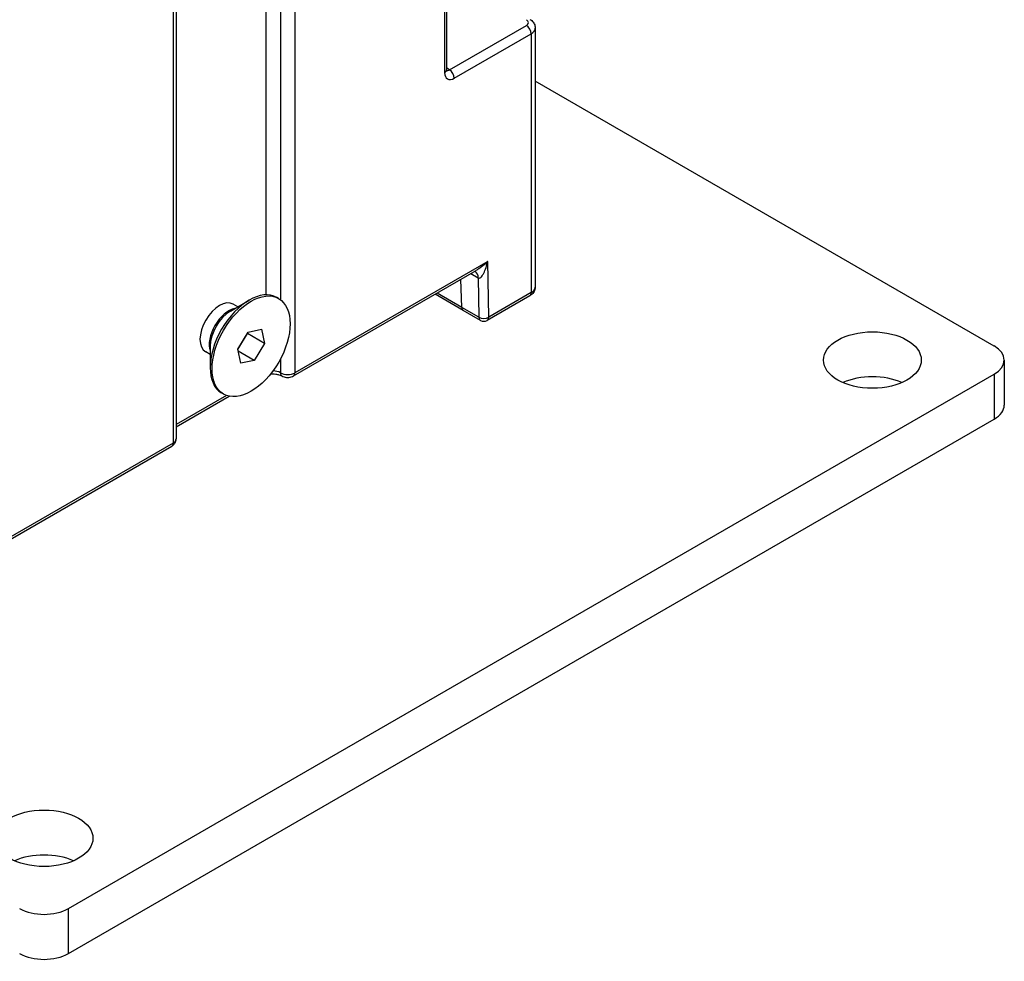
# Model space of a CAD drawing. Units: millimetres. Extents: x 9675 to 101067, y 1134 to 38967.
# Drawn here: x 16915 to 17058, y 1856 to 1992 of the extents above; entities that cross this region are included whole.
import ezdxf

# ---------------------------------------------------------------- set-up
doc = ezdxf.new("R2010")
doc.units = ezdxf.units.MM
doc.layers.add('system', color=120, linetype='Continuous', lineweight=25)

msp = doc.modelspace()

# ---------------------------------------------------------------- linework, layer by layer
at = {"layer": 'system'}
for p, q in [((16955.02, 2053.89), (16955.02, 1941.21)), ((16937.34, 2043.68), (16937.34, 1931)), ((16937.78, 2044.29), (16937.78, 1931.62)), ((16976.72, 2041.91), (16976.72, 1984.78)), ((16977.02, 2042.32), (16977.02, 1985.19)), ((16952.9, 2026.95), (16952.9, 1951.82)), ((16950.77, 2023.99), (16950.77, 1952.51)), ((16977.44, 1985.18), (16988.6, 1991.63)), ((16978.14, 1983.97), (16989.3, 1990.41)), ((16989.3, 1990.41), (16989.3, 1952.84)), ((16989.89, 1991.23), (16989.89, 1953.65)), ((16977.44, 1985.18), (16977.02, 1985.45)), ((17056.49, 1945.09), (16989.89, 1983.54)), ((16983, 1957.37), (16955.02, 1941.21)), ((16983.13, 1949.27), (16983, 1957.37)), ((16954.81, 1940.75), (16981.32, 1956.06)), ((16979.22, 1950.69), (16979.1, 1954.78)), ((16980.53, 1955.6), (16981.62, 1954.97)), ((16981.62, 1954.97), (16981.71, 1949.26)), ((16952.65, 1951.97), (16952.37, 1952.14)), ((16979.43, 1950.25), (16975.35, 1952.61)), ((16979.22, 1950.69), (16975.63, 1952.77)), ((16989.09, 1952.38), (16982.92, 1948.81)), ((16989.3, 1952.84), (16983.13, 1949.27)), ((16945.65, 1950.17), (16948.37, 1951.74)), ((16946.71, 1950.79), (16946.06, 1951.16)), ((16981.71, 1949.26), (16979.22, 1950.69)), ((16981.92, 1948.81), (16979.43, 1950.25)), ((16948.21, 1947.09), (16950.16, 1947.51)), ((16950.16, 1947.51), (16950.6, 1945.46)), ((16946.71, 1944.63), (16948.21, 1947.09)), ((16946.72, 1944.58), (16948.13, 1946.89)), ((16948.13, 1946.89), (16948.12, 1946.94)), ((16950.6, 1945.46), (16948.13, 1946.89)), ((16942.71, 1945.09), (16942.71, 1941.94)), ((16950.6, 1945.46), (16949.1, 1943)), ((16942.71, 1943.86), (16942.06, 1944.24)), ((16947.15, 1942.58), (16946.71, 1944.63)), ((16949.1, 1943), (16946.77, 1944.35)), ((16949.1, 1943), (16947.15, 1942.58)), ((16952.9, 1943.18), (16952.9, 1941.21)), ((17057.95, 1943.05), (17057.95, 1936.52)), ((16922.14, 1863.44), (17056.49, 1941.01)), ((17056.49, 1941.01), (17056.49, 1934.47)), ((16945.08, 1937.92), (16937.78, 1933.71)), ((16937.78, 1933.37), (16945.47, 1937.81)), ((16944.65, 1938.12), (16944.37, 1938.28)), ((16922.14, 1856.91), (17056.49, 1934.47)), ((16937.34, 1931), (16908.94, 1914.61)), ((16910.21, 1915), (16937.13, 1930.55)), ((16922.14, 1856.91), (16922.14, 1863.44))]:
    msp.add_line(p, q, dxfattribs=at)
msp.add_arc((16982.42, 1949.68), 1, 240, 300, dxfattribs=at)
for centre, major_axis, ratio, start_param, end_param in [((16987.9, 1992.05), (-1, 0.02), 0.587293, 2.365288, 3.927252), ((16988.59, 1990.82), (-0.5, 0.866), 0.57735, 3.926991, 5.480334), ((16987.89, 1991.24), (2, -0.02), 0.582367, 5.502208, 6.287595), ((16987.89, 1991.24), (2, -0.02), 0.582367, 0.00441, 0.004419), ((16976.02, 1985.19), (1, 0), 0.57735, 5.497787, 6.283077), ((16978.14, 1985.6), (1, 1.73), 0.577058, 2.356482, 3.926687), ((16976.02, 1985.19), (1, 0), 0.57735, 6.283077, 6.283185), ((16977.43, 1986.01), (0.474, 0.882), 0.576362, 3.263518, 3.909315), ((16977.43, 1984.37), (-0.5, 0.866), 0.57735, 3.926991, 5.480334), ((16980.21, 1954.12), (1, 1.73), 0.57735, 5.51524, 6.283185), ((16987.89, 1953.65), (2, 0), 0.57735, 5.497787, 6.283185), ((16944.06, 1947.7), (-2, -3.46), 0.57735, 3.141593, 6.283185), ((16948.37, 1945.21), (-4, -6.93), 0.57735, 3.141593, 6.283185), ((16988.59, 1953.25), (0.5, -0.866), 0.57735, 0, 0.785398), ((16945.4, 1946.93), (-2, -3.46), 0.57735, 3.603789, 5.820989), ((16979.93, 1951.12), (-0.5, -0.866), 0.57735, 5.51524, 6.283185), ((16945.65, 1946.78), (2.07, 3.59), 0.57735, 0.785398, 2.356194), ((16982.42, 1949.68), (1, 0.015), 0.587338, 3.918111, 5.488907), ((16982.42, 1949.68), (-0.5, -0.866), 0.57735, 5.51524, 6.283185), ((16982.42, 1949.68), (0.5, -0.866), 0.57735, 0, 0.785398), ((17052.95, 1943.05), (5, 0), 0.57735, 5.497809, 7.068605), ((16951.84, 1940.6), (-1.5, 0), 0.57735, 3.926991, 4.722399), ((16953.6, 1941.62), (-0.5, -0.866), 0.57735, 5.497787, 6.283185), ((16953.96, 1941.82), (-1.5, 0), 0.57735, 0.785398, 2.356194), ((16954.31, 1941.62), (0.5, -0.866), 0.57735, 0, 0.785398), ((17038.81, 1936.52), (-7.1, 0), 0.57735, 4.063474, 5.361304), ((17052.95, 1936.52), (5, 0), 0.57735, 5.497809, 6.283185), ((16936.63, 1931.41), (0.5, -0.866), 0.57735, 0, 0.785398), ((16936.28, 1931.62), (1.5, 0), 0.57735, 5.497787, 6.283185), ((16918.6, 1867.11), (-7.1, 0), 0.57735, 4.063474, 5.361304), ((16918.6, 1865.48), (-5, 0), 0.57735, 0.78542, 2.356216), ((16918.6, 1858.95), (5, 0), 0.57735, 3.927013, 5.497809)]:
    msp.add_ellipse(centre, major_axis=major_axis, ratio=ratio, start_param=start_param, end_param=end_param, dxfattribs=at)
for centre, major_axis in [((16948.65, 1945.05), (4, 6.93)), ((17038.81, 1943.05), (7.1, 0)), ((16918.6, 1873.64), (7.1, 0))]:
    msp.add_ellipse(centre, major_axis=major_axis, ratio=0.57735, dxfattribs=at)
for points, knots in [([(16989.12, 1992.5), (16989.3, 1992.39), (16989.46, 1992.25), (16989.71, 1991.93), (16989.8, 1991.75), (16989.87, 1991.46), (16989.89, 1991.34), (16989.89, 1991.23)], [0, 0, 0, 0, 0.0673101, 0.0673101, 0.1285106, 0.1285106, 0.1643352, 0.1643352, 0.1643352, 0.1643352]), ([(16977.02, 1985.19), (16977.02, 1985.14), (16977.02, 1985.09), (16977.03, 1985.05), (16977.03, 1985.04), (16977.03, 1985.04)], [0, 0, 0, 0, 0.02974829, 0.02974829, 0.05400116, 0.05400116, 0.05400116, 0.05400116]), ([(16983, 1957.37), (16982.77, 1957.14), (16982.53, 1956.93), (16982.03, 1956.53), (16981.77, 1956.34), (16981.45, 1956.13), (16981.39, 1956.09), (16981.32, 1956.06)], [-0.5676842, -0.5676842, -0.5676842, -0.5676842, -0.4291339, -0.4291339, -0.2893444, -0.2893444, -0.2536551, -0.2536551, -0.2536551, -0.2536551]), ([(16981.62, 1954.97), (16981.65, 1954.95), (16981.67, 1954.94), (16981.74, 1954.93), (16981.79, 1954.94), (16981.88, 1954.98), (16981.93, 1955.01), (16982.03, 1955.1), (16982.1, 1955.17), (16982.25, 1955.38), (16982.34, 1955.52), (16982.53, 1955.91), (16982.65, 1956.18), (16982.84, 1956.75), (16982.93, 1957.06), (16983, 1957.37)], [0, 0, 0, 0, 0.0289103, 0.0289103, 0.0826613, 0.0826613, 0.1278808, 0.1278808, 0.197121, 0.197121, 0.2893444, 0.2893444, 0.4291339, 0.4291339, 0.5676842, 0.5676842, 0.5676842, 0.5676842]), ([(16981.21, 1955.85), (16981.16, 1955.88), (16981.11, 1955.9), (16981.07, 1955.91), (16981.07, 1955.91), (16981.07, 1955.91)], [0, 0, 0, 0, 0.05073103, 0.05073103, 0.05102213, 0.05102213, 0.05102213, 0.05102213]), ([(16989.89, 1953.65), (16989.89, 1953.53), (16989.87, 1953.41), (16989.81, 1953.19), (16989.76, 1953.08), (16989.65, 1952.89), (16989.59, 1952.8), (16989.46, 1952.65), (16989.39, 1952.59), (16989.24, 1952.47), (16989.17, 1952.42), (16989.09, 1952.38)], [3.9269908, 3.9269908, 3.9269908, 3.9269908, 4.0840704, 4.0840704, 4.24115, 4.24115, 4.3982296, 4.3982296, 4.5553093, 4.5553093, 4.7123889, 4.7123889, 4.7123889, 4.7123889]), ([(16951.48, 1941.02), (16951.57, 1941.03), (16951.65, 1941.04), (16951.91, 1941.04), (16952.08, 1941.04), (16952.4, 1940.99), (16952.56, 1940.96), (16952.83, 1940.88), (16952.95, 1940.83), (16953.06, 1940.77), (16953.08, 1940.76), (16953.1, 1940.75)], [2.1698336, 2.1698336, 2.1698336, 2.1698336, 2.3062905, 2.3062905, 2.5709242, 2.5709242, 2.8328461, 2.8328461, 3.0836584, 3.0836584, 3.1415925, 3.1415925, 3.1415925, 3.1415925]), ([(16953.1, 1940.75), (16953.22, 1940.68), (16953.33, 1940.64), (16953.56, 1940.57), (16953.67, 1940.55), (16953.9, 1940.53), (16954.01, 1940.53), (16954.24, 1940.55), (16954.35, 1940.57), (16954.58, 1940.64), (16954.69, 1940.68), (16954.81, 1940.75)], [0, 0, 0, 0, 0.314159, 0.314159, 0.628319, 0.628319, 0.942478, 0.942478, 1.256637, 1.256637, 1.570796, 1.570796, 1.570796, 1.570796]), ([(16937.13, 1930.55), (16937.19, 1930.58), (16937.25, 1930.62), (16937.36, 1930.71), (16937.42, 1930.76), (16937.53, 1930.88), (16937.58, 1930.95), (16937.67, 1931.12), (16937.71, 1931.21), (16937.76, 1931.4), (16937.78, 1931.51), (16937.78, 1931.62)], [1.5707963, 1.5707963, 1.5707963, 1.5707963, 1.727876, 1.727876, 1.8849556, 1.8849556, 2.0420352, 2.0420352, 2.1991149, 2.1991149, 2.3561945, 2.3561945, 2.3561945, 2.3561945])]:
    msp.add_open_spline(points, degree=3, knots=knots, dxfattribs=at)

doc.saveas('drawing.dxf')
